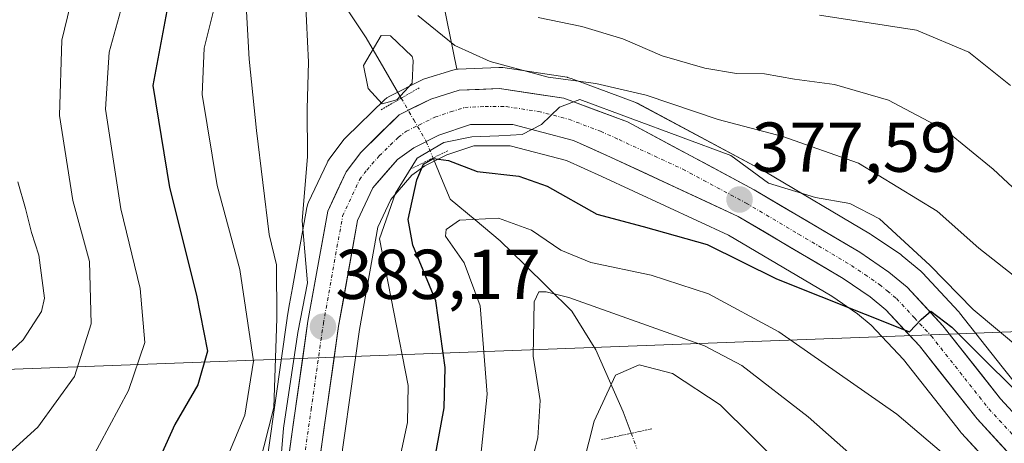
# Model space of a CAD drawing. Units: metres. Extents: x 597633 to 599745, y 4791600 to 4793789.
# Drawn here: x 598622 to 598762, y 4791920 to 4791980 of the extents above; entities that cross this region are included whole.
import ezdxf
from ezdxf.enums import TextEntityAlignment as Align

# ---------------------------------------------------------------- set-up
doc = ezdxf.new("R2010")
doc.units = ezdxf.units.M
doc.header["$MEASUREMENT"] = 0
doc.linetypes.add('TRAZO_Y_PUNTO', pattern=[1, 0.5, -0.25, 0, -0.25])
doc.linetypes.add('TRAZOS2', pattern=[0.375, 0.25, -0.125])
for name, color, linetype, lineweight in [('Arbolado forestal CxS', 92, 'Continuous', 0), ('Carretera de calzada única', 19, 'Continuous', 13), ('Carretera de calzada única Cxs', 19, 'Continuous', 13), ('Carretera de calzada única eje', 19, 'TRAZO_Y_PUNTO', 0), ('Carátula', 7, 'Continuous', 5), ('Corriente natural lineal', 142, 'Continuous', 13), ('Corriente natural lineal oculto', 19, 'TRAZO_Y_PUNTO', 13), ('Curva de nivel maestra', 36, 'Continuous', 30), ('Curva de nivel normal', 36, 'Continuous', 0), ('Núcleo urbano CxS', 19, 'Continuous', 0), ('Pastizal CxS', 92, 'Continuous', 0), ('Puente lineal', 2, 'TRAZOS2', 0), ('Punto de cota en terreno', 7, 'Continuous', 0), ('Rótulo de punto de cota en terreno', 19, 'Continuous', 0), ('Tendido', 6, 'Continuous', 0)]:
    doc.layers.add(name, color=color, linetype=linetype, lineweight=lineweight)
doc.styles.add('Arial', font='txt', dxfattribs={"height": 0.2})

# ---------------------------------------------------------------- blocks, each defined once
blk = doc.blocks.new('*U152')
at = {"layer": 'Pastizal CxS', "color": 92, "linetype": 'Continuous', "lineweight": 0}
blk.add_polyline3d([(598763.9845, 4791928.4681, 374.7109), (598761.9271, 4791931.0729, 375.0923), (598755.8643, 4791938.7495, 377.1025), (598755.8083, 4791938.8185, 377.1206), (598755.7083, 4791938.9317, 377.1455), (598750.6283, 4791944.4017, 377.5647), (598750.3507, 4791944.6647, 377.5577), (598747.7327, 4791946.8313, 376.821), (598747.5077, 4791947.0005, 376.711), (598743.3777, 4791949.8105, 376.6551), (598743.2203, 4791949.9105, 376.5973), (598728.2153, 4791958.8093, 378.5595), (598728.1165, 4791958.8647, 378.5832), (598710.1365, 4791968.4947, 379.6945), (598709.7711, 4791968.6599, 379.8193), (598700.7487, 4791972.0345, 380.0404), (598700.2311, 4791972.1745, 380.035), (598700.1585, 4791972.1865, 380.033), (598691.0285, 4791973.5665, 381.2163), (598690.5801, 4791973.6001, 381.2114), (598690.4501, 4791973.5973, 381.1984), (598684.6901, 4791973.3473, 380.8832), (598684.5109, 4791973.3278, 380.8798), (598682.1613, 4791985.0023, 387.4566)], dxfattribs=at)
blk = doc.blocks.new('*U157')
at = {"layer": 'Arbolado forestal CxS', "color": 92, "linetype": 'Continuous', "lineweight": 0}
blk.add_polyline3d([(598667.2305, 4791911.9195, 383.0625), (598670.6927, 4791936.3647, 382.1473), (598673.3041, 4791950.9169, 378.2694), (598675.1299, 4791954.8377, 375.5328), (598678.1419, 4791958.2873, 372.4752), (598679.9595, 4791959.6207, 372.6347), (598683.1011, 4791961.1915, 373.3775), (598686.9369, 4791962.4701, 375.0452), (598692.0659, 4791962.4701, 375.1101), (598700.0855, 4791960.3817, 376.5606), (598705.0889, 4791958.1135, 376.602), (598723.0507, 4791949.7723, 374.3918), (598737.7165, 4791941.0891, 373.7825), (598741.3643, 4791938.5907, 373.5404), (598743.3391, 4791936.9613, 373.4427), (598747.8911, 4791932.0753, 372.3667), (598755.9947, 4791921.8021, 371.5229), (598756.0519, 4791921.7317, 371.5163), (598756.1433, 4791921.6279, 371.5096), (598762.0833, 4791915.1779, 370.797)], dxfattribs=at)
blk = doc.blocks.new('*U160')
at = {"layer": 'Núcleo urbano CxS', "color": 19, "linetype": 'Continuous', "lineweight": 0}
for points in [[(598762.0833, 4791915.1779, 370.797), (598756.1433, 4791921.6279, 371.5096), (598756.0519, 4791921.7317, 371.5163), (598755.9947, 4791921.8021, 371.5229), (598747.8911, 4791932.0753, 372.3667), (598743.3391, 4791936.9613, 373.4427), (598741.3643, 4791938.5907, 373.5404), (598737.7165, 4791941.0891, 373.7825), (598723.0507, 4791949.7723, 374.3918), (598705.0889, 4791958.1135, 376.602), (598700.0855, 4791960.3817, 376.5606), (598692.0659, 4791962.4701, 375.1101), (598686.9369, 4791962.4701, 375.0452), (598683.1011, 4791961.1915, 373.3775), (598679.9595, 4791959.6207, 372.6347), (598678.1419, 4791958.2873, 372.4752), (598675.1299, 4791954.8377, 375.5328), (598673.3041, 4791950.9169, 378.2694), (598670.6927, 4791936.3647, 382.1473), (598667.2305, 4791911.9195, 383.0625)], [(598656.9627, 4791913.6021, 385.3408), (598660.4097, 4791937.9605, 385.4526), (598660.4263, 4791938.0651, 385.4264), (598660.7727, 4791939.9985, 384.9059), (598661.1843, 4791942.2961, 384.2985), (598663.2271, 4791953.6992, 382.7221), (598663.3611, 4791954.1962, 382.6619), (598663.4627, 4791954.4415, 382.6288), (598666.0827, 4791960.0416, 382.2536), (598666.2021, 4791960.2701, 382.2384), (598666.4043, 4791960.5757, 382.2045), (598668.4843, 4791963.3358, 381.6619), (598668.5819, 4791963.4586, 381.6406), (598668.7825, 4791963.6749, 381.5988), (598674.2225, 4791968.9949, 380.2892), (598674.5795, 4791969.2935, 380.1885), (598674.9785, 4791969.5333, 380.1345), (598679.4785, 4791971.7833, 380.6742), (598679.7941, 4791971.9191, 380.7006), (598679.9253, 4791971.9636, 380.7073), (598683.9253, 4791973.2136, 380.8572), (598684.2991, 4791973.3046, 380.8762), (598684.5109, 4791973.3278, 380.8798), (598684.6901, 4791973.3473, 380.8832), (598690.4501, 4791973.5973, 381.1984), (598690.5801, 4791973.6001, 381.2114), (598691.0285, 4791973.5665, 381.2163), (598700.1585, 4791972.1865, 380.033), (598700.2311, 4791972.1745, 380.035), (598700.7487, 4791972.0345, 380.0404), (598709.7711, 4791968.6599, 379.8193), (598710.1365, 4791968.4947, 379.6945), (598728.1165, 4791958.8647, 378.5832), (598728.2153, 4791958.8093, 378.5595), (598743.2203, 4791949.9105, 376.5973), (598743.3777, 4791949.8105, 376.6551), (598747.5077, 4791947.0005, 376.711), (598747.7327, 4791946.8313, 376.821), (598750.3507, 4791944.6647, 377.5577), (598750.6283, 4791944.4017, 377.5647), (598755.7083, 4791938.9317, 377.1455), (598755.8083, 4791938.8185, 377.1206), (598755.8643, 4791938.7495, 377.1025), (598761.9271, 4791931.0729, 375.0923), (598763.9845, 4791928.4681, 374.7109)]]:
    blk.add_polyline3d(points, dxfattribs=at)
blk = doc.blocks.new('5PATER')
at = {"layer": 'Carátula', "linetype": 'Continuous', "lineweight": 5}
h = blk.add_hatch(color=250, dxfattribs=at)
edge = h.paths.add_edge_path()
edge.add_ellipse((0, 0.01), major_axis=(-1.33, -1.34), ratio=0.999422, start_angle=0, end_angle=360)

msp = doc.modelspace()

# ---------------------------------------------------------------- linework, layer by layer
at = {"layer": 'Arbolado forestal CxS', "color": 92, "linetype": 'Continuous', "lineweight": 0}
for points in [[(598684.51, 4791973.33, 380.88), (598682.16, 4791985, 387.46), (598658.56, 4792002.22, 390.76), (598635.6, 4792014.97, 399.19), (598618.33, 4792017.51, 407.37)], [(598682.16, 4791985, 387.46), (598684.51, 4791973.33, 380.88), (598684.3, 4791973.3, 380.88), (598683.93, 4791973.21, 380.86), (598679.93, 4791971.96, 380.71), (598679.79, 4791971.92, 380.7), (598679.48, 4791971.78, 380.67), (598674.98, 4791969.53, 380.13), (598674.58, 4791969.29, 380.19), (598674.22, 4791968.99, 380.29), (598668.78, 4791963.67, 381.6), (598668.58, 4791963.46, 381.64), (598668.48, 4791963.34, 381.66), (598666.4, 4791960.58, 382.2), (598666.2, 4791960.27, 382.24), (598666.08, 4791960.04, 382.25), (598663.46, 4791954.44, 382.63), (598663.36, 4791954.2, 382.66), (598663.23, 4791953.7, 382.72), (598661.18, 4791942.3, 384.3), (598660.77, 4791940, 384.91), (598660.43, 4791938.07, 385.43), (598660.41, 4791937.96, 385.45), (598656.96, 4791913.6, 385.34)], [(598684.51, 4791973.33, 380.88), (598684.3, 4791973.3, 380.88), (598683.93, 4791973.21, 380.86), (598679.93, 4791971.96, 380.71), (598679.79, 4791971.92, 380.7), (598679.48, 4791971.78, 380.67), (598674.98, 4791969.53, 380.13), (598674.58, 4791969.29, 380.19), (598674.22, 4791968.99, 380.29), (598668.78, 4791963.67, 381.6), (598668.58, 4791963.46, 381.64), (598668.48, 4791963.34, 381.66), (598666.4, 4791960.58, 382.2), (598666.2, 4791960.27, 382.24), (598666.08, 4791960.04, 382.25), (598663.46, 4791954.44, 382.63), (598663.36, 4791954.2, 382.66), (598663.23, 4791953.7, 382.72), (598661.18, 4791942.3, 384.3), (598660.77, 4791940, 384.91), (598660.43, 4791938.07, 385.43), (598660.41, 4791937.96, 385.45), (598656.96, 4791913.6, 385.34)], [(598762.08, 4791915.18, 370.8), (598756.14, 4791921.63, 371.51), (598756.05, 4791921.73, 371.52), (598755.99, 4791921.8, 371.52), (598747.89, 4791932.08, 372.37), (598743.34, 4791936.96, 373.44), (598741.36, 4791938.59, 373.54), (598737.72, 4791941.09, 373.78), (598723.05, 4791949.77, 374.39), (598705.09, 4791958.11, 376.6), (598700.09, 4791960.38, 376.56), (598692.07, 4791962.47, 375.11), (598686.94, 4791962.47, 375.05), (598683.1, 4791961.19, 373.38), (598679.96, 4791959.62, 372.63), (598678.14, 4791958.29, 372.48), (598675.13, 4791954.84, 375.53), (598673.3, 4791950.92, 378.27), (598670.69, 4791936.36, 382.15), (598667.23, 4791911.92, 383.06)]]:
    msp.add_polyline3d(points, dxfattribs=at)
at = {"layer": 'Carretera de calzada única', "color": 19, "linetype": 'Continuous', "lineweight": 13}
for points in [[(598659.92, 4791913.09), (598663.38, 4791937.54), (598666.18, 4791953.17), (598668.8, 4791958.77), (598670.88, 4791961.53), (598676.32, 4791966.85), (598680.82, 4791969.1), (598684.82, 4791970.35), (598690.58, 4791970.6), (598699.71, 4791969.22), (598708.72, 4791965.85), (598726.7, 4791956.22), (598741.69, 4791947.33), (598745.82, 4791944.52), (598748.43, 4791942.36), (598753.51, 4791936.89), (598761.7, 4791926.52), (598767.44, 4791920.28)], [(598764.29, 4791917.21), (598758.35, 4791923.66), (598750.17, 4791934.03), (598745.4, 4791939.15), (598743.17, 4791940.99), (598739.33, 4791943.62), (598724.45, 4791952.43), (598706.34, 4791960.84), (598701.09, 4791963.22), (598692.45, 4791965.47), (598686.45, 4791965.47), (598681.95, 4791963.97), (598678.39, 4791962.19), (598676.1, 4791960.51), (598672.59, 4791956.49), (598670.42, 4791951.83), (598667.73, 4791936.84), (598664.26, 4791912.34)]]:
    msp.add_lwpolyline(points, dxfattribs=at)
at = {"layer": 'Carretera de calzada única Cxs', "color": 19, "linetype": 'Continuous', "lineweight": 13}
for points in [[(598660.61, 4791917.98, 385.69), (598661.3, 4791922.87, 384.56), (598662, 4791927.76, 386.3), (598662.69, 4791932.65, 385.58), (598663.38, 4791937.54, 384.84), (598664.08, 4791941.45, 384.58), (598664.78, 4791945.36, 383.98), (598665.48, 4791949.26, 383.19), (598666.18, 4791953.17, 382.61), (598667.49, 4791955.97, 382.44), (598668.8, 4791958.77, 382.31), (598670.88, 4791961.53, 381.84), (598673.6, 4791964.19, 381.28), (598676.32, 4791966.85, 379.89), (598678.57, 4791967.98, 379.94), (598680.82, 4791969.1, 380.75), (598684.82, 4791970.35, 381.55), (598687.7, 4791970.48, 381.87), (598690.58, 4791970.6, 382.04), (598695.15, 4791969.91, 381.69), (598699.71, 4791969.22, 381.03), (598704.22, 4791967.54, 380.04), (598708.72, 4791965.85, 380.16), (598712.32, 4791963.92, 379.41), (598715.91, 4791962, 379.13), (598719.51, 4791960.07, 378.92), (598723.1, 4791958.15, 378.49), (598726.7, 4791956.22, 378.84), (598730.45, 4791954, 378.11), (598734.2, 4791951.78, 377.5), (598737.94, 4791949.55, 376.82), (598741.69, 4791947.33, 376.23), (598745.82, 4791944.52, 376.04), (598748.43, 4791942.36, 376.41), (598750.97, 4791939.63, 375.9), (598753.51, 4791936.89, 376.27), (598756.24, 4791933.43, 375.73), (598758.97, 4791929.98, 374.97), (598761.7, 4791926.52, 374.03), (598764.57, 4791923.4, 373.63)], [(598764.29, 4791917.21, 372.72), (598761.32, 4791920.44, 373.29), (598758.35, 4791923.66, 373.36), (598755.62, 4791927.12, 373.7), (598752.9, 4791930.57, 374.23), (598750.17, 4791934.03, 374.63), (598747.79, 4791936.59, 374.79), (598745.4, 4791939.15, 375.16), (598743.17, 4791940.99, 375.23), (598739.33, 4791943.62, 375.43), (598735.61, 4791945.82, 375.74), (598731.89, 4791948.03, 376.5), (598728.17, 4791950.23, 376.68), (598724.45, 4791952.43, 377.06), (598719.92, 4791954.53, 377.61), (598715.4, 4791956.64, 377.94), (598710.87, 4791958.74, 378.7), (598706.34, 4791960.84, 379.08), (598703.72, 4791962.03, 379.09), (598701.09, 4791963.22, 379.41), (598696.77, 4791964.35, 379.7), (598692.45, 4791965.47, 379.92), (598689.45, 4791965.47, 379.58), (598686.45, 4791965.47, 379.08), (598681.95, 4791963.97, 378.48), (598678.39, 4791962.19, 379.21), (598676.1, 4791960.51, 379.9), (598674.35, 4791958.5, 380.07), (598672.59, 4791956.49, 380.91), (598671.51, 4791954.16, 381.77), (598670.42, 4791951.83, 381.84), (598669.75, 4791948.08, 381.86), (598669.08, 4791944.34, 382.34), (598668.4, 4791940.59, 382.75), (598667.73, 4791936.84, 383.05), (598667.04, 4791931.94, 383.39), (598666.34, 4791927.04, 383.75), (598665.65, 4791922.14, 384), (598664.95, 4791917.24, 384.35)]]:
    msp.add_polyline3d(points, dxfattribs=at)
at = {"layer": 'Carretera de calzada única eje', "color": 19, "linetype": 'TRAZO_Y_PUNTO', "lineweight": 0}
msp.add_lwpolyline([(598662.09, 4791912.71), (598663.82, 4791924.96), (598665.56, 4791937.19), (598668.3, 4791952.5), (598670.7, 4791957.63), (598671.73, 4791959.01), (598673.49, 4791961.02), (598676.21, 4791963.68), (598677.35, 4791964.52), (598679.13, 4791965.41), (598681.38, 4791966.53), (598683.63, 4791967.28), (598685.63, 4791967.91), (598688.51, 4791968.03), (598691.51, 4791968.03), (598696.08, 4791967.34), (598700.4, 4791966.22), (598704.9, 4791964.53), (598707.53, 4791963.34), (598716.58, 4791959.14), (598725.57, 4791954.32), (598733.01, 4791949.92), (598740.51, 4791945.47), (598742.43, 4791944.16), (598744.49, 4791942.75), (598745.61, 4791941.83), (598746.91, 4791940.75), (598749.45, 4791938.02), (598751.84, 4791935.46), (598755.93, 4791930.27), (598760.02, 4791925.09), (598765.86, 4791918.74)], dxfattribs=at)
at = {"layer": 'Corriente natural lineal', "color": 142, "linetype": 'Continuous', "lineweight": 13}
for points in [[(598622.07, 4792017.51, 407.51), (598625.15, 4792016.01, 405.6), (598627.8, 4792013.99, 403.44), (598630.46, 4792011.98, 401.28), (598634.43, 4792009.89, 399.35), (598638.22, 4792008.62, 397.92), (598642.02, 4792007.35, 397.69), (598645.82, 4792006.08, 396.66), (598649.61, 4792004.81, 394.74), (598652.26, 4792003.43, 393.1), (598654.86, 4792000.86, 392.52), (598657.46, 4791998.29, 391.1), (598659.74, 4791994.38, 389), (598662.02, 4791990.47, 386.63), (598664.18, 4791988.1, 385.07), (598666.34, 4791985.72, 383.6), (598669, 4791981.76, 382.36), (598671.66, 4791977.8, 380.73), (598674.14, 4791973.51, 379.26), (598676.62, 4791969.22, 379.11)], [(598681.14, 4791960.72, 376.11), (598682.35, 4791957.79, 373.68), (598683.56, 4791954.87, 372.23), (598687.11, 4791951.92, 370.11), (598690.66, 4791948.97, 368.01), (598694.06, 4791945.63, 366.8), (598697.46, 4791942.29, 365.48), (598700.85, 4791938.95, 363.42), (598702.54, 4791936.2, 362.37), (598704.24, 4791933.45, 361.44), (598706.18, 4791929.06, 359.34), (598708.13, 4791924.67, 357.19), (598709.26, 4791921.62, 356.63)]]:
    msp.add_polyline3d(points, dxfattribs=at)
at = {"layer": 'Corriente natural lineal oculto', "color": 19, "linetype": 'TRAZO_Y_PUNTO', "lineweight": 13}
for points in [[(598676.62, 4791969.22, 379.11), (598678.39, 4791966.15, 379.94), (598680.17, 4791963.08, 378.68), (598681.14, 4791960.72, 376.11)], [(598709.26, 4791921.62, 356.63), (598710.07, 4791919.44, 356.38)]]:
    msp.add_polyline3d(points, dxfattribs=at)
at = {"layer": 'Curva de nivel maestra', "color": 36, "linetype": 'Continuous', "lineweight": 30}
for points in [[(598644.19, 4791986.21, 400), (598641.35, 4791971.04, 400), (598643.73, 4791956.53, 400), (598647.54, 4791941.23, 400), (598649.1, 4791933.27, 400), (598647.73, 4791928.49, 400), (598644.48, 4791922.88, 400), (598641.83, 4791917.01, 400), (598638.95, 4791908.88, 400), (598635.43, 4791903.82, 400), (598627.58, 4791898.54, 400), (598612.31, 4791890.27, 400)], [(598679.22, 4791906.21, 375), (598682.71, 4791925.21, 375), (598682.87, 4791930.96, 375), (598681.54, 4791940.44, 375), (598678.26, 4791948.32, 375), (598677.61, 4791951.97, 375), (598678.82, 4791957.61, 375), (598679.76, 4791959.84, 375), (598681.2, 4791960.65, 375), (598683.34, 4791960.36, 375), (598687.39, 4791958.8, 375), (598693.29, 4791958.14, 375), (598697.32, 4791956.74, 375), (598704.36, 4791952.74, 375), (598710.98, 4791950.98, 375), (598720.02, 4791948.44, 375), (598729.89, 4791943.58, 375), (598748.77, 4791936.03, 375), (598750.4, 4791937.76, 375), (598751.77, 4791938.95, 375), (598754.78, 4791936.71, 375), (598767.91, 4791923.59, 375)]]:
    msp.add_polyline3d(points, dxfattribs=at)
at = {"layer": 'Curva de nivel normal', "color": 36, "linetype": 'Continuous', "lineweight": 0}
for points in [[(598617.98, 4792006.9, 410), (598622.96, 4791998.88, 410), (598627.71, 4791994.21, 410), (598629.84, 4791991.88, 410), (598630.65, 4791989.68, 410), (598630.45, 4791985.72, 410), (598628.45, 4791977.48, 410), (598628.09, 4791966.78, 410), (598630.02, 4791954.7, 410), (598632.35, 4791946.04, 410), (598632.6, 4791937.18, 410), (598630.25, 4791929.68, 410), (598625.03, 4791922.46, 410), (598619.31, 4791917.33, 410)], [(598638.02, 4791986.05, 405), (598635.15, 4791975.76, 405), (598634.66, 4791967.68, 405), (598636.82, 4791953.51, 405), (598639.56, 4791942.2, 405), (598640.2, 4791934.52, 405), (598637.9, 4791927.68, 405), (598631.02, 4791914.91, 405), (598625.09, 4791908.37, 405), (598615.78, 4791902.27, 405)], [(598663.05, 4791983.17, 385), (598663.44, 4791974.32, 385), (598663.28, 4791967.73, 385), (598663.32, 4791960.92, 385), (598662.57, 4791951.8, 385), (598663.3, 4791942.99, 385), (598661.95, 4791935.94, 385), (598659.91, 4791922.32, 385), (598658.6, 4791906.29, 385), (598660.5, 4791906.47, 385), (598662.3, 4791905.54, 385), (598663.69, 4791901.91, 385), (598663.76, 4791896.88, 385), (598661.7, 4791888.55, 385), (598658.28, 4791882.16, 385), (598652.22, 4791876.94, 385), (598640.43, 4791870.92, 385), (598627.43, 4791866.01, 385), (598617.19, 4791863, 385)], [(598612.52, 4791876.43, 390), (598623.58, 4791880.19, 390), (598630.62, 4791883.13, 390), (598637.86, 4791885.7, 390), (598644.58, 4791890.35, 390), (598651.34, 4791897.44, 390), (598653.61, 4791903.57, 390), (598655.04, 4791911.5, 390), (598658.55, 4791925.28, 390), (598658.97, 4791937.92, 390), (598658.89, 4791945.53, 390), (598657.88, 4791949.88, 390), (598656.09, 4791964.63, 390), (598655.01, 4791974.79, 390), (598654.63, 4791981.56, 390)], [(598649.99, 4791981.65, 395), (598648.65, 4791976.33, 395), (598648.38, 4791969.73, 395), (598650.48, 4791956.83, 395), (598653.72, 4791944.88, 395), (598655.67, 4791931.88, 395), (598654.42, 4791924.21, 395), (598649.96, 4791913.55, 395), (598648.35, 4791907.76, 395), (598647.86, 4791903.5, 395), (598645.19, 4791899.76, 395), (598634.86, 4791892.47, 395), (598612.86, 4791881.61, 395)], [(598764.81, 4791943.06, 385), (598758.58, 4791947.92, 385), (598752.7, 4791953.17, 385), (598741.52, 4791959.99, 385), (598730.8, 4791963.8, 385), (598721.6, 4791966.21, 385), (598711.4, 4791969.66, 385), (598704.23, 4791971.3, 385), (598697.48, 4791972.23, 385), (598689.23, 4791974.43, 385), (598684.24, 4791976.72, 385), (598678.96, 4791980.98, 385)], [(598696.05, 4791980.69, 390), (598702.26, 4791979.42, 390), (598708.06, 4791977.66, 390), (598713.66, 4791975.25, 390), (598719.72, 4791973.51, 390), (598724.19, 4791972.75, 390), (598728.18, 4791972.68, 390), (598732.42, 4791971.94, 390), (598738.13, 4791971.15, 390), (598745.76, 4791968.95, 390), (598753.94, 4791964.62, 390), (598760.63, 4791959.15, 390), (598766.19, 4791953.99, 390)], [(598763.1, 4791971.01, 395), (598757.2, 4791975.76, 395), (598749.74, 4791978.88, 395), (598736, 4791981.03, 395)], [(598671.94, 4791970.59, 380), (598673.93, 4791968.42, 380), (598675.99, 4791969, 380), (598678.15, 4791971.37, 380), (598678.32, 4791974.57, 380), (598678.19, 4791975.14, 380), (598675.1, 4791978.06, 380), (598673.76, 4791978.14, 380), (598671.24, 4791973.88, 380), (598671.94, 4791970.59, 380)], [(598675.99, 4791916.11, 380), (598677.5, 4791923.14, 380), (598677.6, 4791928.4, 380), (598673.55, 4791949.24, 380), (598675.8, 4791955.75, 380), (598678.87, 4791960.71, 380), (598682.67, 4791962.92, 380), (598686.64, 4791963.74, 380), (598690.47, 4791963.86, 380), (598693.8, 4791964.08, 380), (598696.51, 4791965.5, 380), (598699.08, 4791967.96, 380), (598701.96, 4791969.06, 380), (598723.39, 4791961.08, 380), (598728.74, 4791957.13, 380), (598735.44, 4791955.12, 380), (598740.27, 4791954.25, 380), (598744.5, 4791952.07, 380), (598751.64, 4791945.51, 380), (598757.82, 4791939.18, 380), (598768.17, 4791930.52, 380)], [(598622.2, 4791957.36, 415), (598623.28, 4791953.54, 415), (598624.12, 4791950.12, 415), (598625.2, 4791946.93, 415), (598625.97, 4791940.81, 415), (598625.57, 4791938.91, 415), (598622.93, 4791934.87, 415), (598613.52, 4791926.06, 415)], [(598687.61, 4791915.76, 370), (598688.8, 4791927.18, 370), (598687.81, 4791939.73, 370), (598685.53, 4791945.84, 370), (598682.92, 4791949.61, 370), (598682.99, 4791950.57, 370), (598684.91, 4791951.89, 370), (598690.43, 4791952.18, 370), (598695.12, 4791950.48, 370), (598699.28, 4791947.63, 370), (598703.53, 4791945.89, 370), (598712.08, 4791944.08, 370), (598720.24, 4791941.45, 370), (598730.21, 4791936.05, 370), (598746.94, 4791924.34, 370), (598762.22, 4791911.36, 370)], [(598765.56, 4791897.6, 365), (598752.48, 4791907.9, 365), (598734.38, 4791923.93, 365), (598724.97, 4791931.23, 365), (598719.65, 4791934.04, 365), (598700.42, 4791940.89, 365), (598697.19, 4791941.7, 365), (598696.15, 4791941.69, 365), (598695.49, 4791940.29, 365), (598695.33, 4791932.55, 365), (598696.33, 4791926.28, 365), (598696.02, 4791920.98, 365), (598693.65, 4791911.68, 365), (598692.36, 4791904.62, 365), (598690.87, 4791899.6, 365), (598689.6, 4791892.34, 365), (598688.89, 4791880.7, 365), (598688.45, 4791875.14, 365), (598689, 4791869.64, 365), (598688.25, 4791865.8, 365), (598684.91, 4791861.69, 365), (598676.06, 4791855.51, 365), (598659, 4791847.59, 365), (598619.31, 4791831.76, 365)], [(598765.16, 4791885.42, 360), (598756.06, 4791892.36, 360), (598746.27, 4791900.73, 360), (598741.62, 4791905.36, 360), (598736.48, 4791910.36, 360), (598730.83, 4791916.78, 360), (598721.9, 4791925.64, 360), (598715.1, 4791930.13, 360), (598710.38, 4791931.33, 360), (598707.02, 4791929.88, 360), (598703.98, 4791923.32, 360), (598697.93, 4791899.48, 360), (598695.76, 4791877.33, 360), (598696.6, 4791867.05, 360), (598696.32, 4791863.54, 360), (598694.18, 4791859.57, 360), (598688.92, 4791853.78, 360), (598679.19, 4791847.27, 360), (598671.86, 4791843.68, 360), (598662.19, 4791840.18, 360), (598645.19, 4791833.53, 360)]]:
    msp.add_polyline3d(points, dxfattribs=at)
at = {"layer": 'Núcleo urbano CxS', "color": 19, "linetype": 'Continuous', "lineweight": 0}
for points in [[(598684.51, 4791973.33, 380.88), (598684.3, 4791973.3, 380.88), (598683.93, 4791973.21, 380.86), (598679.93, 4791971.96, 380.71), (598679.79, 4791971.92, 380.7), (598679.48, 4791971.78, 380.67), (598674.98, 4791969.53, 380.13), (598674.58, 4791969.29, 380.19), (598674.22, 4791968.99, 380.29), (598668.78, 4791963.67, 381.6), (598668.58, 4791963.46, 381.64), (598668.48, 4791963.34, 381.66), (598666.4, 4791960.58, 382.2), (598666.2, 4791960.27, 382.24), (598666.08, 4791960.04, 382.25), (598663.46, 4791954.44, 382.63), (598663.36, 4791954.2, 382.66), (598663.23, 4791953.7, 382.72), (598661.18, 4791942.3, 384.3), (598660.77, 4791940, 384.91), (598660.43, 4791938.07, 385.43), (598660.41, 4791937.96, 385.45), (598656.96, 4791913.6, 385.34)], [(598763.98, 4791928.47, 374.71), (598761.93, 4791931.07, 375.09), (598755.86, 4791938.75, 377.1), (598755.81, 4791938.82, 377.12), (598755.71, 4791938.93, 377.15), (598750.63, 4791944.4, 377.56), (598750.35, 4791944.66, 377.56), (598747.73, 4791946.83, 376.82), (598747.51, 4791947, 376.71), (598743.38, 4791949.81, 376.66), (598743.22, 4791949.91, 376.6), (598728.22, 4791958.81, 378.56), (598728.12, 4791958.86, 378.58), (598710.14, 4791968.49, 379.69), (598709.77, 4791968.66, 379.82), (598700.75, 4791972.03, 380.04), (598700.23, 4791972.17, 380.04), (598700.16, 4791972.19, 380.03), (598691.03, 4791973.57, 381.22), (598690.58, 4791973.6, 381.21), (598690.45, 4791973.6, 381.2), (598684.69, 4791973.35, 380.88), (598684.51, 4791973.33, 380.88)], [(598762.08, 4791915.18, 370.8), (598756.14, 4791921.63, 371.51), (598756.05, 4791921.73, 371.52), (598755.99, 4791921.8, 371.52), (598747.89, 4791932.08, 372.37), (598743.34, 4791936.96, 373.44), (598741.36, 4791938.59, 373.54), (598737.72, 4791941.09, 373.78), (598723.05, 4791949.77, 374.39), (598705.09, 4791958.11, 376.6), (598700.09, 4791960.38, 376.56), (598692.07, 4791962.47, 375.11), (598686.94, 4791962.47, 375.05), (598683.1, 4791961.19, 373.38), (598679.96, 4791959.62, 372.63), (598678.14, 4791958.29, 372.48), (598675.13, 4791954.84, 375.53), (598673.3, 4791950.92, 378.27), (598670.69, 4791936.36, 382.15), (598667.23, 4791911.92, 383.06)]]:
    msp.add_polyline3d(points, dxfattribs=at)
at = {"layer": 'Pastizal CxS', "color": 92, "linetype": 'Continuous', "lineweight": 0}
for points in [[(598684.51, 4791973.33, 380.88), (598682.16, 4791985, 387.46), (598658.56, 4792002.22, 390.76), (598635.6, 4792014.97, 399.19), (598618.33, 4792017.51, 407.37)], [(598763.98, 4791928.47, 374.71), (598761.93, 4791931.07, 375.09), (598755.86, 4791938.75, 377.1), (598755.81, 4791938.82, 377.12), (598755.71, 4791938.93, 377.15), (598750.63, 4791944.4, 377.56), (598750.35, 4791944.66, 377.56), (598747.73, 4791946.83, 376.82), (598747.51, 4791947, 376.71), (598743.38, 4791949.81, 376.66), (598743.22, 4791949.91, 376.6), (598728.22, 4791958.81, 378.56), (598728.12, 4791958.86, 378.58), (598710.14, 4791968.49, 379.69), (598709.77, 4791968.66, 379.82), (598700.75, 4791972.03, 380.04), (598700.23, 4791972.17, 380.04), (598700.16, 4791972.19, 380.03), (598691.03, 4791973.57, 381.22), (598690.58, 4791973.6, 381.21), (598690.45, 4791973.6, 381.2), (598684.69, 4791973.35, 380.88), (598684.51, 4791973.33, 380.88)]]:
    msp.add_polyline3d(points, dxfattribs=at)
at = {"layer": 'Puente lineal', "color": 2, "linetype": 'TRAZOS2', "lineweight": 0}
for points in [[(598679.17, 4791970.7, 380.03), (598673.66, 4791967.51, 380.45)], [(598683.21, 4791961.74, 376.75), (598680.79, 4791960.55, 376.25), (598677.83, 4791959.1, 377.86)], [(598712.21, 4791922.24, 356.38), (598709.28, 4791921.62, 356.62), (598705.03, 4791920.71, 358.13)]]:
    msp.add_polyline3d(points, dxfattribs=at)
at = {"layer": 'Tendido', "color": 6, "linetype": 'Continuous', "lineweight": 0}
msp.add_polyline3d([(599739.66, 4791976.95, 244.91), (599206.98, 4791954.69, 315.13), (598827.55, 4791938.46, 390.97), (598470.11, 4791925.03, 445.23), (597906.09, 4791782, 501.05), (597717.84, 4791767.16, 422.16)], dxfattribs=at)

# ---------------------------------------------------------------- block references
at = {"layer": 'Arbolado forestal CxS', "color": 92, "linetype": 'Continuous', "lineweight": 0}
msp.add_blockref('*U157', (0, 0), dxfattribs=at)
at = {"layer": 'Núcleo urbano CxS', "color": 19, "linetype": 'Continuous', "lineweight": 0}
msp.add_blockref('*U160', (0, 0), dxfattribs=at)
at = {"layer": 'Pastizal CxS', "color": 92, "linetype": 'Continuous', "lineweight": 0}
msp.add_blockref('*U152', (0, 0), dxfattribs=at)
at = {"layer": 'Punto de cota en terreno', "linetype": 'Continuous', "lineweight": 0}
for p in [(598724.64, 4791954.82, 377.59), (598665.51, 4791936.75, 383.17)]:
    msp.add_blockref('5PATER', p, dxfattribs=at)

# ---------------------------------------------------------------- texts
at = {"layer": 'Rótulo de punto de cota en terreno', "color": 19, "linetype": 'Continuous', "lineweight": 0, "style": 'Arial'}
for s, p in [('377,59', (598726.4, 4791956.58)), ('383,17', (598667.27, 4791938.51))]:
    msp.add_text(s, height=7, dxfattribs=at).set_placement(p, align=Align.BOTTOM_LEFT)

doc.saveas('drawing.dxf')
